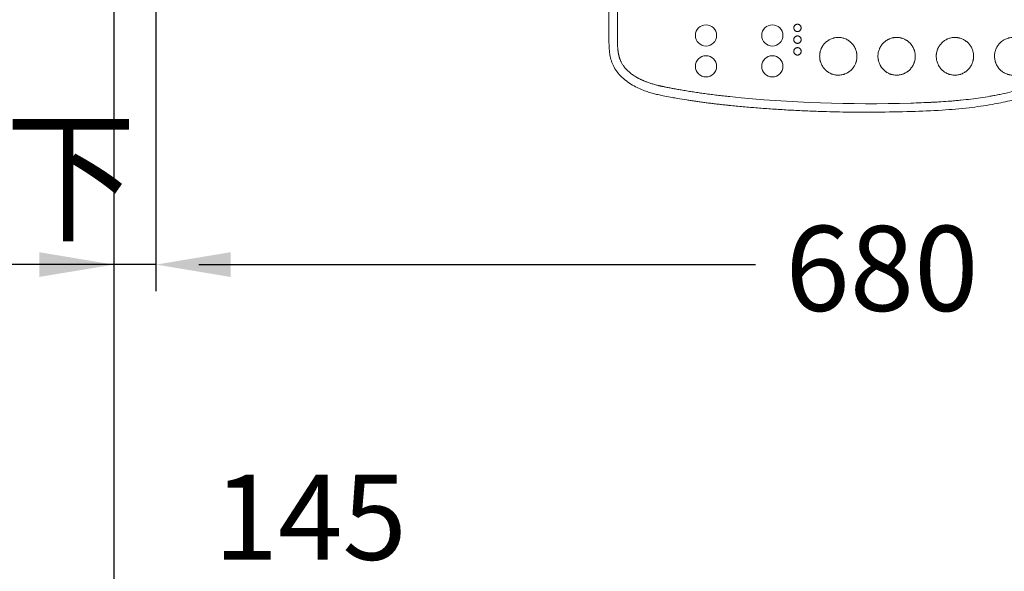
# Model space of a CAD drawing. Extents: x 0 to 250, y 0 to 220.
# Drawn here: x 46 to 92, y 108 to 134 of the extents above; entities that cross this region are included whole.
import ezdxf

# ---------------------------------------------------------------- set-up
doc = ezdxf.new("R2010")
doc.units = 0
doc.header["$LTSCALE"] = 8
doc.header["$MEASUREMENT"] = 0
doc.layers.get('0').update_dxf_attribs({"linetype": 'CONTINUOUS', "true_color": 0x000000})
for name, color, linetype, true_color in [('1', 7, 'CONTINUOUS', 0x000000), ('5', 7, 'CONTINUOUS', 0x000000), ('DIM', 7, 'CONTINUOUS', 0x000000)]:
    doc.layers.add(name, color=color, linetype=linetype, true_color=true_color)
doc.styles.add('LSP', font='SIMPLEX', dxfattribs={"bigfont": 'visiotc.shx'})

# ---------------------------------------------------------------- blocks, each defined once
blk = doc.blocks.new('CW-1011上')
at = {"lineweight": 18}
for centre in [(-42.135, -23.558), (-39.015, -23.558), (-42.135, -25.011), (-39.015, -25.011)]:
    blk.add_circle(centre, 0.5, dxfattribs=at)
at = {"layer": '1', "linetype": 'Continuous', "lineweight": 18}
for p, q in [((-41.058, -26.845), (-41.057, -26.845)), ((-41.047, -26.846), (-41.045, -26.846))]:
    blk.add_line(p, q, dxfattribs=at)
for points, degree, knots in [([(-46.705, -18.488), (-46.705, -19.357), (-46.705, -20.225), (-46.705, -21.655), (-46.705, -22.216), (-46.705, -23.057), (-46.705, -23.337), (-46.705, -23.695), (-46.705, -23.774), (-46.704, -23.854)], 3, [0, 0, 0, 0, 0.485984, 0.485984, 0.799722, 0.799722, 0.956591, 0.956591, 1, 1, 1, 1]), ([(-41.012, -26.435), (-42.187, -26.313), (-43.268, -26.127), (-44.005, -26.001), (-44.385, -25.909), (-45.021, -25.755), (-45.444, -25.499), (-46.019, -25.152), (-46.189, -24.659), (-46.27, -24.426), (-46.292, -24.094), (-46.302, -23.939), (-46.302, -23.516), (-46.302, -23.494), (-46.302, -21.207)], 2, [0, 0, 0, 0.25, 0.25, 0.375, 0.375, 0.5, 0.5, 0.625, 0.625, 0.6875, 0.6875, 0.75, 0.75, 1, 1, 1]), ([(-37.853, -23.376), (-37.847, -23.377), (-37.841, -23.377), (-37.823, -23.377), (-37.812, -23.376), (-37.79, -23.372), (-37.779, -23.368), (-37.758, -23.36), (-37.748, -23.354), (-37.729, -23.341), (-37.721, -23.334), (-37.705, -23.318), (-37.697, -23.309), (-37.685, -23.29), (-37.679, -23.28), (-37.671, -23.259), (-37.667, -23.248), (-37.663, -23.225), (-37.662, -23.214), (-37.662, -23.191), (-37.663, -23.179), (-37.666, -23.163), (-37.668, -23.157), (-37.671, -23.146), (-37.673, -23.141), (-37.679, -23.125), (-37.685, -23.115), (-37.697, -23.096), (-37.704, -23.087), (-37.72, -23.071), (-37.729, -23.063), (-37.743, -23.054), (-37.748, -23.051), (-37.758, -23.045), (-37.763, -23.043), (-37.779, -23.036), (-37.79, -23.033), (-37.812, -23.028), (-37.823, -23.027), (-37.846, -23.027), (-37.857, -23.028), (-37.879, -23.033), (-37.89, -23.036), (-37.911, -23.045), (-37.921, -23.05), (-37.94, -23.063), (-37.949, -23.07), (-37.965, -23.087), (-37.972, -23.095), (-37.985, -23.115), (-37.99, -23.125), (-37.999, -23.146), (-38.002, -23.157), (-38.006, -23.179), (-38.008, -23.191), (-38.008, -23.214), (-38.006, -23.225), (-38.002, -23.248), (-37.999, -23.259), (-37.99, -23.28), (-37.985, -23.29), (-37.972, -23.309), (-37.965, -23.318), (-37.949, -23.334), (-37.94, -23.341), (-37.921, -23.354), (-37.911, -23.36), (-37.89, -23.368), (-37.88, -23.372), (-37.863, -23.375), (-37.858, -23.376), (-37.853, -23.376)], 3, [0, 0, 0, 0, 0.016656, 0.016656, 0.047906, 0.047906, 0.079156, 0.079156, 0.110406, 0.110406, 0.141656, 0.141656, 0.172906, 0.172906, 0.204156, 0.204156, 0.235406, 0.235406, 0.266656, 0.266656, 0.297906, 0.297906, 0.313531, 0.313531, 0.329156, 0.329156, 0.360406, 0.360406, 0.391656, 0.391656, 0.422906, 0.422906, 0.438531, 0.438531, 0.454156, 0.454156, 0.485406, 0.485406, 0.516656, 0.516656, 0.547906, 0.547906, 0.579156, 0.579156, 0.610406, 0.610406, 0.641656, 0.641656, 0.672906, 0.672906, 0.704156, 0.704156, 0.735406, 0.735406, 0.766656, 0.766656, 0.797906, 0.797906, 0.829156, 0.829156, 0.860406, 0.860406, 0.891656, 0.891656, 0.922906, 0.922906, 0.954156, 0.954156, 0.985406, 0.985406, 1, 1, 1, 1]), ([(-37.853, -23.928), (-37.847, -23.928), (-37.841, -23.929), (-37.823, -23.929), (-37.812, -23.928), (-37.79, -23.923), (-37.779, -23.92), (-37.758, -23.911), (-37.748, -23.906), (-37.729, -23.893), (-37.721, -23.886), (-37.705, -23.869), (-37.697, -23.86), (-37.685, -23.841), (-37.679, -23.831), (-37.671, -23.81), (-37.667, -23.799), (-37.663, -23.777), (-37.662, -23.765), (-37.662, -23.742), (-37.663, -23.731), (-37.666, -23.714), (-37.668, -23.709), (-37.671, -23.698), (-37.673, -23.692), (-37.679, -23.676), (-37.685, -23.666), (-37.697, -23.647), (-37.704, -23.638), (-37.72, -23.622), (-37.729, -23.615), (-37.743, -23.605), (-37.748, -23.602), (-37.758, -23.597), (-37.763, -23.594), (-37.779, -23.588), (-37.79, -23.584), (-37.812, -23.58), (-37.823, -23.579), (-37.846, -23.579), (-37.857, -23.58), (-37.879, -23.584), (-37.89, -23.588), (-37.911, -23.596), (-37.921, -23.602), (-37.94, -23.614), (-37.949, -23.622), (-37.965, -23.638), (-37.972, -23.647), (-37.985, -23.666), (-37.99, -23.676), (-37.999, -23.697), (-38.002, -23.708), (-38.006, -23.731), (-38.008, -23.742), (-38.008, -23.765), (-38.006, -23.777), (-38.002, -23.799), (-37.999, -23.81), (-37.99, -23.831), (-37.985, -23.841), (-37.972, -23.86), (-37.965, -23.869), (-37.949, -23.885), (-37.94, -23.893), (-37.921, -23.905), (-37.911, -23.911), (-37.89, -23.92), (-37.88, -23.923), (-37.863, -23.926), (-37.858, -23.927), (-37.853, -23.928)], 3, [0, 0, 0, 0, 0.016656, 0.016656, 0.047906, 0.047906, 0.079156, 0.079156, 0.110406, 0.110406, 0.141656, 0.141656, 0.172906, 0.172906, 0.204156, 0.204156, 0.235406, 0.235406, 0.266656, 0.266656, 0.297906, 0.297906, 0.313531, 0.313531, 0.329156, 0.329156, 0.360406, 0.360406, 0.391656, 0.391656, 0.422906, 0.422906, 0.438531, 0.438531, 0.454156, 0.454156, 0.485406, 0.485406, 0.516656, 0.516656, 0.547906, 0.547906, 0.579156, 0.579156, 0.610406, 0.610406, 0.641656, 0.641656, 0.672906, 0.672906, 0.704156, 0.704156, 0.735406, 0.735406, 0.766656, 0.766656, 0.797906, 0.797906, 0.829156, 0.829156, 0.860406, 0.860406, 0.891656, 0.891656, 0.922906, 0.922906, 0.954156, 0.954156, 0.985406, 0.985406, 1, 1, 1, 1]), ([(-46.704, -23.854), (-46.696, -24.06), (-46.681, -24.461), (-46.515, -25.004), (-46.176, -25.49), (-45.857, -25.715), (-45.666, -25.85)], 3, [0, 0, 0, 0, 0.257024, 0.500887, 0.700744, 1, 1, 1, 1]), ([(-36.527, -23.904), (-36.548, -23.924), (-36.568, -23.946), (-36.604, -23.99), (-36.622, -24.013), (-36.654, -24.061), (-36.669, -24.086), (-36.686, -24.118), (-36.69, -24.124), (-36.695, -24.134), (-36.696, -24.137), (-36.7, -24.144), (-36.701, -24.147), (-36.709, -24.164), (-36.715, -24.177), (-36.732, -24.217), (-36.752, -24.272), (-36.766, -24.328), (-36.775, -24.37), (-36.778, -24.385), (-36.781, -24.406), (-36.782, -24.414), (-36.784, -24.428), (-36.785, -24.435), (-36.789, -24.472), (-36.79, -24.501), (-36.79, -24.559), (-36.788, -24.617), (-36.78, -24.674), (-36.773, -24.71), (-36.771, -24.717), (-36.769, -24.728), (-36.768, -24.732), (-36.767, -24.739), (-36.762, -24.756), (-36.758, -24.774), (-36.745, -24.816), (-36.736, -24.843), (-36.715, -24.897), (-36.703, -24.923), (-36.683, -24.962), (-36.676, -24.975), (-36.667, -24.991), (-36.665, -24.994), (-36.661, -25), (-36.659, -25.003), (-36.654, -25.013), (-36.65, -25.019), (-36.63, -25.049), (-36.613, -25.073), (-36.577, -25.118), (-36.558, -25.139), (-36.518, -25.18), (-36.497, -25.2), (-36.472, -25.221), (-36.469, -25.224), (-36.464, -25.228), (-36.461, -25.23), (-36.452, -25.237), (-36.435, -25.251), (-36.418, -25.263), (-36.382, -25.288), (-36.358, -25.303), (-36.307, -25.331), (-36.282, -25.343), (-36.242, -25.36), (-36.228, -25.366), (-36.208, -25.373), (-36.201, -25.376), (-36.188, -25.38), (-36.181, -25.382), (-36.146, -25.393), (-36.119, -25.401), (-36.063, -25.412), (-36.034, -25.417), (-35.977, -25.423), (-35.949, -25.425), (-35.913, -25.425), (-35.905, -25.425), (-35.891, -25.425), (-35.869, -25.424), (-35.848, -25.423), (-35.805, -25.419), (-35.748, -25.411), (-35.693, -25.397), (-35.658, -25.387), (-35.651, -25.385), (-35.638, -25.38), (-35.631, -25.378), (-35.61, -25.371), (-35.597, -25.366), (-35.557, -25.349), (-35.505, -25.325), (-35.455, -25.296), (-35.419, -25.272), (-35.407, -25.264), (-35.39, -25.251), (-35.381, -25.244), (-35.373, -25.238), (-35.367, -25.233), (-35.364, -25.231), (-35.339, -25.21), (-35.317, -25.191), (-35.277, -25.15), (-35.238, -25.108), (-35.203, -25.061), (-35.183, -25.031), (-35.179, -25.025), (-35.171, -25.013), (-35.168, -25.007), (-35.156, -24.988), (-35.149, -24.975), (-35.128, -24.937), (-35.103, -24.885), (-35.083, -24.831), (-35.07, -24.789), (-35.066, -24.775), (-35.061, -24.754), (-35.059, -24.747), (-35.056, -24.736), (-35.056, -24.733), (-35.054, -24.726), (-35.047, -24.693), (-35.042, -24.661), (-35.036, -24.604), (-35.034, -24.575), (-35.034, -24.517), (-35.035, -24.488), (-35.038, -24.452), (-35.039, -24.444), (-35.04, -24.43), (-35.041, -24.422), (-35.044, -24.401), (-35.047, -24.386), (-35.055, -24.344), (-35.061, -24.315), (-35.077, -24.26), (-35.087, -24.233), (-35.103, -24.192), (-35.109, -24.179), (-35.116, -24.162), (-35.118, -24.159), (-35.121, -24.152), (-35.122, -24.149), (-35.127, -24.139), (-35.131, -24.133), (-35.147, -24.1), (-35.176, -24.05), (-35.21, -24.004), (-35.246, -23.959), (-35.265, -23.937), (-35.29, -23.911), (-35.295, -23.906), (-35.306, -23.896), (-35.322, -23.881), (-35.338, -23.866), (-35.371, -23.839), (-35.417, -23.804), (-35.466, -23.774), (-35.504, -23.753), (-35.517, -23.746), (-35.543, -23.733), (-35.556, -23.727), (-35.595, -23.71), (-35.622, -23.7), (-35.677, -23.682), (-35.704, -23.675), (-35.746, -23.666), (-35.76, -23.663), (-35.789, -23.659), (-35.803, -23.657), (-35.846, -23.652), (-35.875, -23.65), (-35.932, -23.65), (-35.961, -23.651), (-36.018, -23.656), (-36.046, -23.66), (-36.082, -23.666), (-36.092, -23.669), (-36.103, -23.671), (-36.11, -23.673), (-36.113, -23.673), (-36.131, -23.678), (-36.145, -23.681), (-36.186, -23.694), (-36.213, -23.703), (-36.266, -23.725), (-36.292, -23.737), (-36.331, -23.757), (-36.343, -23.764), (-36.362, -23.775), (-36.368, -23.779), (-36.38, -23.786), (-36.386, -23.79), (-36.417, -23.81), (-36.44, -23.827), (-36.474, -23.855), (-36.49, -23.869), (-36.506, -23.884), (-36.517, -23.894), (-36.522, -23.899), (-36.527, -23.904)], 3, [0, 0, 0, 0, 0.015625, 0.015625, 0.03125, 0.03125, 0.046875, 0.046875, 0.050781, 0.050781, 0.052734, 0.052734, 0.054688, 0.054688, 0.0625, 0.0625, 0.078125, 0.09375, 0.09375, 0.101563, 0.101563, 0.105469, 0.105469, 0.109375, 0.109375, 0.125, 0.125, 0.140625, 0.15625, 0.15625, 0.160156, 0.160156, 0.162109, 0.162109, 0.164063, 0.171875, 0.171875, 0.1875, 0.1875, 0.203125, 0.203125, 0.210938, 0.210938, 0.212891, 0.212891, 0.214844, 0.214844, 0.21875, 0.21875, 0.234375, 0.234375, 0.25, 0.25, 0.265625, 0.265625, 0.267578, 0.267578, 0.269531, 0.269531, 0.273438, 0.28125, 0.28125, 0.296875, 0.296875, 0.3125, 0.3125, 0.320313, 0.320313, 0.324219, 0.324219, 0.328125, 0.328125, 0.34375, 0.34375, 0.359375, 0.359375, 0.375, 0.375, 0.378906, 0.378906, 0.382813, 0.390625, 0.390625, 0.40625, 0.421875, 0.421875, 0.425781, 0.425781, 0.429688, 0.429688, 0.4375, 0.4375, 0.453125, 0.46875, 0.46875, 0.476563, 0.476563, 0.480469, 0.482422, 0.482422, 0.484375, 0.484375, 0.5, 0.5, 0.515625, 0.53125, 0.53125, 0.535156, 0.535156, 0.539063, 0.539063, 0.546875, 0.546875, 0.5625, 0.578125, 0.578125, 0.585938, 0.585938, 0.589844, 0.589844, 0.591797, 0.591797, 0.59375, 0.609375, 0.609375, 0.625, 0.625, 0.640625, 0.640625, 0.644531, 0.644531, 0.648437, 0.648437, 0.65625, 0.65625, 0.671875, 0.671875, 0.6875, 0.6875, 0.695312, 0.695312, 0.697266, 0.697266, 0.699219, 0.699219, 0.703125, 0.703125, 0.71875, 0.734375, 0.734375, 0.75, 0.75, 0.753906, 0.753906, 0.757812, 0.765625, 0.765625, 0.78125, 0.796875, 0.796875, 0.804687, 0.804687, 0.8125, 0.8125, 0.828125, 0.828125, 0.84375, 0.84375, 0.851562, 0.851562, 0.859375, 0.859375, 0.875, 0.875, 0.890625, 0.890625, 0.90625, 0.90625, 0.910156, 0.912109, 0.912109, 0.914062, 0.914062, 0.921875, 0.921875, 0.9375, 0.9375, 0.953125, 0.953125, 0.960937, 0.960937, 0.964844, 0.964844, 0.96875, 0.96875, 0.984375, 0.984375, 0.992187, 0.996094, 0.996094, 1, 1, 1, 1]), ([(-32.494, -25.103), (-32.475, -25.08), (-32.458, -25.057), (-32.426, -25.009), (-32.411, -24.984), (-32.384, -24.933), (-32.372, -24.907), (-32.355, -24.867), (-32.35, -24.853), (-32.34, -24.826), (-32.335, -24.812), (-32.322, -24.77), (-32.315, -24.742), (-32.304, -24.685), (-32.299, -24.657), (-32.295, -24.613), (-32.294, -24.599), (-32.292, -24.57), (-32.292, -24.555), (-32.292, -24.511), (-32.293, -24.482), (-32.298, -24.424), (-32.302, -24.396), (-32.313, -24.339), (-32.32, -24.31), (-32.331, -24.276), (-32.333, -24.269), (-32.337, -24.255), (-32.34, -24.248), (-32.347, -24.227), (-32.352, -24.213), (-32.369, -24.173), (-32.393, -24.12), (-32.422, -24.071), (-32.446, -24.034), (-32.454, -24.022), (-32.467, -24.005), (-32.472, -23.999), (-32.478, -23.99), (-32.481, -23.987), (-32.485, -23.982), (-32.487, -23.979), (-32.508, -23.953), (-32.527, -23.932), (-32.568, -23.891), (-32.61, -23.852), (-32.657, -23.818), (-32.687, -23.797), (-32.693, -23.793), (-32.705, -23.786), (-32.723, -23.774), (-32.742, -23.763), (-32.78, -23.743), (-32.806, -23.73), (-32.859, -23.708), (-32.886, -23.698), (-32.927, -23.685), (-32.941, -23.681), (-32.962, -23.675), (-32.969, -23.674), (-32.983, -23.67), (-32.99, -23.669), (-33.025, -23.662), (-33.054, -23.657), (-33.11, -23.651), (-33.139, -23.65), (-33.196, -23.65), (-33.225, -23.651), (-33.257, -23.654), (-33.261, -23.655), (-33.268, -23.655), (-33.272, -23.656), (-33.282, -23.657), (-33.304, -23.66), (-33.325, -23.664), (-33.367, -23.672), (-33.395, -23.679), (-33.45, -23.696), (-33.477, -23.705), (-33.517, -23.722), (-33.53, -23.728), (-33.546, -23.735), (-33.55, -23.737), (-33.556, -23.74), (-33.566, -23.745), (-33.575, -23.75), (-33.607, -23.767), (-33.632, -23.782), (-33.68, -23.814), (-33.703, -23.831), (-33.747, -23.868), (-33.768, -23.887), (-33.794, -23.913), (-33.799, -23.918), (-33.809, -23.929), (-33.824, -23.945), (-33.838, -23.961), (-33.865, -23.995), (-33.883, -24.018), (-33.915, -24.066), (-33.929, -24.09), (-33.946, -24.123), (-33.952, -24.132), (-33.956, -24.142), (-33.96, -24.149), (-33.961, -24.152), (-33.969, -24.168), (-33.975, -24.182), (-33.991, -24.222), (-34.011, -24.277), (-34.025, -24.333), (-34.034, -24.375), (-34.036, -24.39), (-34.039, -24.411), (-34.04, -24.419), (-34.042, -24.433), (-34.043, -24.44), (-34.047, -24.477), (-34.048, -24.506), (-34.048, -24.564), (-34.045, -24.622), (-34.037, -24.679), (-34.03, -24.715), (-34.028, -24.722), (-34.026, -24.733), (-34.025, -24.736), (-34.023, -24.743), (-34.019, -24.761), (-34.014, -24.779), (-34.002, -24.82), (-33.992, -24.848), (-33.971, -24.901), (-33.959, -24.928), (-33.939, -24.966), (-33.932, -24.979), (-33.921, -24.998), (-33.917, -25.004), (-33.909, -25.016), (-33.897, -25.035), (-33.885, -25.053), (-33.868, -25.076), (-33.859, -25.088), (-33.832, -25.121), (-33.794, -25.164), (-33.751, -25.203), (-33.724, -25.226), (-33.718, -25.231), (-33.707, -25.24), (-33.689, -25.253), (-33.648, -25.283), (-33.612, -25.305), (-33.561, -25.332), (-33.536, -25.345), (-33.496, -25.362), (-33.482, -25.367), (-33.462, -25.374), (-33.455, -25.377), (-33.441, -25.381), (-33.435, -25.384), (-33.4, -25.394), (-33.372, -25.401), (-33.316, -25.413), (-33.288, -25.417), (-33.231, -25.423), (-33.203, -25.425), (-33.17, -25.425), (-33.166, -25.425), (-33.159, -25.425), (-33.148, -25.425), (-33.123, -25.424), (-33.102, -25.422), (-33.059, -25.418), (-33.031, -25.414), (-32.975, -25.403), (-32.947, -25.396), (-32.906, -25.384), (-32.892, -25.379), (-32.871, -25.372), (-32.865, -25.369), (-32.851, -25.364), (-32.844, -25.362), (-32.811, -25.348), (-32.759, -25.323), (-32.71, -25.294), (-32.674, -25.27), (-32.662, -25.262), (-32.645, -25.249), (-32.639, -25.245), (-32.628, -25.236), (-32.622, -25.231), (-32.594, -25.208), (-32.573, -25.188), (-32.542, -25.158), (-32.532, -25.147), (-32.517, -25.131), (-32.51, -25.123), (-32.502, -25.113), (-32.498, -25.109), (-32.496, -25.106), (-32.495, -25.105), (-32.494, -25.103)], 3, [0, 0, 0, 0, 0.015625, 0.015625, 0.03125, 0.03125, 0.046875, 0.046875, 0.054687, 0.054687, 0.0625, 0.0625, 0.078125, 0.078125, 0.09375, 0.09375, 0.101562, 0.101562, 0.109375, 0.109375, 0.125, 0.125, 0.140625, 0.140625, 0.15625, 0.15625, 0.160156, 0.160156, 0.164062, 0.164062, 0.171875, 0.171875, 0.1875, 0.203125, 0.203125, 0.210938, 0.210938, 0.214844, 0.214844, 0.216797, 0.216797, 0.21875, 0.21875, 0.234375, 0.234375, 0.25, 0.265625, 0.265625, 0.269531, 0.269531, 0.273438, 0.28125, 0.28125, 0.296875, 0.296875, 0.3125, 0.3125, 0.320313, 0.320313, 0.324219, 0.324219, 0.328125, 0.328125, 0.34375, 0.34375, 0.359375, 0.359375, 0.375, 0.375, 0.376953, 0.376953, 0.378906, 0.378906, 0.382813, 0.390625, 0.390625, 0.40625, 0.40625, 0.421875, 0.421875, 0.429688, 0.429688, 0.431641, 0.431641, 0.433594, 0.4375, 0.4375, 0.453125, 0.453125, 0.46875, 0.46875, 0.484375, 0.484375, 0.488281, 0.488281, 0.492188, 0.5, 0.5, 0.515625, 0.515625, 0.53125, 0.53125, 0.535156, 0.537109, 0.537109, 0.539063, 0.539063, 0.546875, 0.546875, 0.5625, 0.578125, 0.578125, 0.585937, 0.585937, 0.589844, 0.589844, 0.59375, 0.59375, 0.609375, 0.609375, 0.625, 0.640625, 0.640625, 0.644531, 0.644531, 0.646484, 0.646484, 0.648437, 0.65625, 0.65625, 0.671875, 0.671875, 0.6875, 0.6875, 0.695312, 0.695312, 0.699219, 0.699219, 0.703125, 0.710937, 0.710937, 0.71875, 0.71875, 0.734375, 0.75, 0.75, 0.753906, 0.753906, 0.757812, 0.765625, 0.78125, 0.78125, 0.796875, 0.796875, 0.804687, 0.804687, 0.808594, 0.808594, 0.8125, 0.8125, 0.828125, 0.828125, 0.84375, 0.84375, 0.859375, 0.859375, 0.861328, 0.861328, 0.863281, 0.867187, 0.875, 0.875, 0.890625, 0.890625, 0.90625, 0.90625, 0.914062, 0.914062, 0.917969, 0.917969, 0.921875, 0.921875, 0.9375, 0.953125, 0.953125, 0.960937, 0.960937, 0.964844, 0.964844, 0.96875, 0.96875, 0.984375, 0.984375, 0.992187, 0.992187, 0.996094, 0.998047, 0.999023, 0.999023, 1, 1, 1, 1]), ([(-29.588, -24.277), (-29.597, -24.249), (-29.607, -24.221), (-29.629, -24.168), (-29.641, -24.141), (-29.668, -24.09), (-29.683, -24.066), (-29.703, -24.035), (-29.71, -24.026), (-29.716, -24.017), (-29.72, -24.012), (-29.722, -24.009), (-29.733, -23.994), (-29.742, -23.982), (-29.77, -23.949), (-29.789, -23.927), (-29.83, -23.887), (-29.851, -23.868), (-29.885, -23.84), (-29.896, -23.832), (-29.914, -23.819), (-29.92, -23.814), (-29.932, -23.806), (-29.938, -23.802), (-29.968, -23.782), (-29.993, -23.767), (-30.043, -23.74), (-30.069, -23.728), (-30.122, -23.706), (-30.149, -23.696), (-30.184, -23.685), (-30.191, -23.683), (-30.205, -23.679), (-30.212, -23.677), (-30.233, -23.672), (-30.261, -23.666), (-30.289, -23.661), (-30.317, -23.657), (-30.332, -23.655), (-30.374, -23.651), (-30.403, -23.65), (-30.446, -23.65), (-30.46, -23.65), (-30.482, -23.652), (-30.489, -23.652), (-30.5, -23.653), (-30.503, -23.653), (-30.511, -23.654), (-30.543, -23.657), (-30.575, -23.662), (-30.631, -23.673), (-30.659, -23.681), (-30.713, -23.698), (-30.74, -23.707), (-30.771, -23.72), (-30.774, -23.722), (-30.78, -23.724), (-30.784, -23.726), (-30.794, -23.73), (-30.813, -23.74), (-30.833, -23.75), (-30.87, -23.77), (-30.895, -23.785), (-30.942, -23.818), (-30.965, -23.835), (-30.999, -23.863), (-31.009, -23.872), (-31.026, -23.887), (-31.031, -23.892), (-31.041, -23.902), (-31.046, -23.907), (-31.072, -23.933), (-31.11, -23.976), (-31.144, -24.023), (-31.176, -24.071), (-31.19, -24.096), (-31.206, -24.125), (-31.207, -24.129), (-31.211, -24.135), (-31.216, -24.145), (-31.227, -24.168), (-31.235, -24.188), (-31.252, -24.228), (-31.261, -24.256), (-31.277, -24.311), (-31.284, -24.339), (-31.293, -24.382), (-31.295, -24.396), (-31.299, -24.426), (-31.301, -24.44), (-31.305, -24.484), (-31.306, -24.513), (-31.306, -24.57), (-31.304, -24.599), (-31.299, -24.642), (-31.297, -24.657), (-31.294, -24.678), (-31.292, -24.689), (-31.29, -24.7), (-31.289, -24.707), (-31.288, -24.711), (-31.282, -24.743), (-31.274, -24.771), (-31.257, -24.827), (-31.248, -24.854), (-31.226, -24.907), (-31.213, -24.934), (-31.196, -24.966), (-31.193, -24.972), (-31.188, -24.982), (-31.186, -24.985), (-31.182, -24.991), (-31.173, -25.007), (-31.155, -25.035), (-31.139, -25.058), (-31.122, -25.082), (-31.113, -25.093), (-31.086, -25.126), (-31.066, -25.147), (-31.036, -25.178), (-31.025, -25.188), (-31.009, -25.203), (-31.004, -25.207), (-30.993, -25.217), (-30.987, -25.222), (-30.959, -25.245), (-30.936, -25.262), (-30.888, -25.294), (-30.864, -25.308), (-30.813, -25.335), (-30.787, -25.348), (-30.754, -25.362), (-30.747, -25.364), (-30.733, -25.369), (-30.713, -25.377), (-30.692, -25.384), (-30.651, -25.396), (-30.623, -25.403), (-30.567, -25.414), (-30.539, -25.418), (-30.496, -25.422), (-30.482, -25.423), (-30.464, -25.424), (-30.46, -25.424), (-30.453, -25.425), (-30.449, -25.425), (-30.439, -25.425), (-30.431, -25.425), (-30.395, -25.425), (-30.367, -25.423), (-30.31, -25.417), (-30.282, -25.413), (-30.225, -25.402), (-30.198, -25.394), (-30.163, -25.384), (-30.156, -25.381), (-30.142, -25.377), (-30.122, -25.37), (-30.102, -25.362), (-30.062, -25.345), (-30.037, -25.332), (-29.986, -25.305), (-29.962, -25.29), (-29.926, -25.266), (-29.914, -25.257), (-29.9, -25.246), (-29.897, -25.244), (-29.891, -25.24), (-29.888, -25.238), (-29.88, -25.231), (-29.874, -25.226), (-29.846, -25.203), (-29.825, -25.184), (-29.785, -25.142), (-29.766, -25.121), (-29.73, -25.076), (-29.713, -25.053), (-29.693, -25.022), (-29.689, -25.016), (-29.681, -25.003), (-29.67, -24.985), (-29.659, -24.966), (-29.639, -24.927), (-29.627, -24.901), (-29.605, -24.848), (-29.595, -24.821), (-29.585, -24.786), (-29.582, -24.775), (-29.579, -24.765), (-29.577, -24.758), (-29.576, -24.754), (-29.572, -24.736), (-29.566, -24.708), (-29.561, -24.679), (-29.557, -24.651), (-29.555, -24.636), (-29.551, -24.593), (-29.549, -24.564), (-29.549, -24.521), (-29.55, -24.506), (-29.551, -24.484), (-29.551, -24.477), (-29.553, -24.463), (-29.553, -24.455), (-29.557, -24.419), (-29.561, -24.39), (-29.57, -24.347), (-29.573, -24.333), (-29.578, -24.312), (-29.581, -24.301), (-29.584, -24.291), (-29.586, -24.285), (-29.586, -24.284), (-29.587, -24.28), (-29.588, -24.278), (-29.588, -24.277)], 3, [0, 0, 0, 0, 0.015625, 0.015625, 0.03125, 0.03125, 0.046875, 0.046875, 0.050781, 0.052734, 0.052734, 0.054687, 0.054687, 0.0625, 0.0625, 0.078125, 0.078125, 0.09375, 0.09375, 0.101562, 0.101562, 0.105469, 0.105469, 0.109375, 0.109375, 0.125, 0.125, 0.140625, 0.140625, 0.15625, 0.15625, 0.160156, 0.160156, 0.164062, 0.164062, 0.171875, 0.179687, 0.179687, 0.1875, 0.1875, 0.203125, 0.203125, 0.210937, 0.210937, 0.214844, 0.214844, 0.216797, 0.216797, 0.21875, 0.234375, 0.234375, 0.25, 0.25, 0.265625, 0.265625, 0.267578, 0.267578, 0.269531, 0.269531, 0.273437, 0.28125, 0.28125, 0.296875, 0.296875, 0.3125, 0.3125, 0.320312, 0.320312, 0.324219, 0.324219, 0.328125, 0.328125, 0.34375, 0.359375, 0.359375, 0.375, 0.375, 0.376953, 0.376953, 0.378906, 0.382812, 0.390625, 0.390625, 0.40625, 0.40625, 0.421875, 0.421875, 0.429687, 0.429687, 0.4375, 0.4375, 0.453125, 0.453125, 0.46875, 0.46875, 0.476562, 0.476562, 0.480469, 0.482422, 0.482422, 0.484375, 0.484375, 0.5, 0.5, 0.515625, 0.515625, 0.53125, 0.53125, 0.535156, 0.535156, 0.537109, 0.537109, 0.539062, 0.546875, 0.554687, 0.554687, 0.5625, 0.5625, 0.578125, 0.578125, 0.585937, 0.585937, 0.589844, 0.589844, 0.59375, 0.59375, 0.609375, 0.609375, 0.625, 0.625, 0.640625, 0.640625, 0.644531, 0.644531, 0.648437, 0.65625, 0.65625, 0.671875, 0.671875, 0.6875, 0.6875, 0.695312, 0.695312, 0.697266, 0.697266, 0.699219, 0.699219, 0.703125, 0.703125, 0.71875, 0.71875, 0.734375, 0.734375, 0.75, 0.75, 0.753906, 0.753906, 0.757812, 0.765625, 0.765625, 0.78125, 0.78125, 0.796875, 0.796875, 0.804687, 0.804687, 0.806641, 0.806641, 0.808594, 0.808594, 0.8125, 0.8125, 0.828125, 0.828125, 0.84375, 0.84375, 0.859375, 0.859375, 0.863281, 0.863281, 0.867187, 0.875, 0.875, 0.890625, 0.890625, 0.90625, 0.90625, 0.910156, 0.912109, 0.912109, 0.914062, 0.914062, 0.921875, 0.929687, 0.929687, 0.9375, 0.9375, 0.953125, 0.953125, 0.960937, 0.960937, 0.964844, 0.964844, 0.96875, 0.96875, 0.984375, 0.984375, 0.992187, 0.992187, 0.996094, 0.998047, 0.998047, 0.999023, 0.999023, 1, 1, 1, 1]), ([(-26.964, -25.042), (-26.947, -25.018), (-26.932, -24.993), (-26.904, -24.943), (-26.892, -24.917), (-26.869, -24.864), (-26.859, -24.837), (-26.845, -24.795), (-26.841, -24.781), (-26.834, -24.753), (-26.83, -24.739), (-26.821, -24.696), (-26.816, -24.667), (-26.811, -24.624), (-26.81, -24.61), (-26.808, -24.581), (-26.808, -24.567), (-26.807, -24.523), (-26.808, -24.494), (-26.813, -24.436), (-26.816, -24.407), (-26.827, -24.35), (-26.833, -24.322), (-26.849, -24.266), (-26.858, -24.238), (-26.871, -24.205), (-26.874, -24.198), (-26.88, -24.184), (-26.883, -24.178), (-26.892, -24.158), (-26.898, -24.145), (-26.918, -24.106), (-26.932, -24.081), (-26.963, -24.032), (-26.98, -24.009), (-27.006, -23.974), (-27.016, -23.963), (-27.03, -23.947), (-27.035, -23.941), (-27.042, -23.933), (-27.045, -23.931), (-27.05, -23.925), (-27.072, -23.902), (-27.096, -23.88), (-27.14, -23.842), (-27.185, -23.807), (-27.234, -23.777), (-27.266, -23.759), (-27.272, -23.756), (-27.285, -23.749), (-27.304, -23.739), (-27.324, -23.73), (-27.363, -23.712), (-27.39, -23.702), (-27.444, -23.684), (-27.472, -23.676), (-27.514, -23.667), (-27.528, -23.664), (-27.546, -23.661), (-27.549, -23.661), (-27.556, -23.659), (-27.56, -23.659), (-27.571, -23.657), (-27.578, -23.656), (-27.599, -23.654), (-27.614, -23.653), (-27.642, -23.651), (-27.657, -23.65), (-27.7, -23.649), (-27.728, -23.65), (-27.785, -23.655), (-27.814, -23.659), (-27.846, -23.665), (-27.853, -23.666), (-27.86, -23.667), (-27.87, -23.67), (-27.892, -23.674), (-27.912, -23.68), (-27.954, -23.692), (-27.981, -23.701), (-28.034, -23.722), (-28.06, -23.734), (-28.099, -23.754), (-28.111, -23.761), (-28.13, -23.772), (-28.136, -23.776), (-28.149, -23.783), (-28.155, -23.787), (-28.185, -23.807), (-28.208, -23.824), (-28.253, -23.859), (-28.275, -23.878), (-28.316, -23.919), (-28.336, -23.94), (-28.357, -23.965), (-28.359, -23.968), (-28.364, -23.973), (-28.371, -23.982), (-28.386, -24.002), (-28.399, -24.019), (-28.424, -24.055), (-28.439, -24.08), (-28.467, -24.13), (-28.479, -24.156), (-28.494, -24.19), (-28.496, -24.196), (-28.502, -24.21), (-28.504, -24.217), (-28.512, -24.237), (-28.517, -24.251), (-28.53, -24.293), (-28.538, -24.321), (-28.55, -24.377), (-28.555, -24.406), (-28.56, -24.449), (-28.561, -24.463), (-28.562, -24.485), (-28.563, -24.492), (-28.563, -24.507), (-28.563, -24.514), (-28.564, -24.551), (-28.563, -24.58), (-28.558, -24.638), (-28.55, -24.695), (-28.537, -24.752), (-28.527, -24.787), (-28.525, -24.794), (-28.522, -24.804), (-28.521, -24.808), (-28.519, -24.815), (-28.513, -24.832), (-28.507, -24.849), (-28.491, -24.89), (-28.479, -24.916), (-28.454, -24.968), (-28.439, -24.993), (-28.416, -25.03), (-28.408, -25.042), (-28.396, -25.06), (-28.391, -25.066), (-28.383, -25.077), (-28.378, -25.083), (-28.365, -25.1), (-28.355, -25.112), (-28.336, -25.133), (-28.327, -25.144), (-28.297, -25.175), (-28.276, -25.195), (-28.232, -25.232), (-28.21, -25.25), (-28.183, -25.269), (-28.18, -25.271), (-28.174, -25.275), (-28.171, -25.277), (-28.162, -25.283), (-28.143, -25.295), (-28.125, -25.306), (-28.087, -25.327), (-28.062, -25.34), (-28.009, -25.363), (-27.982, -25.373), (-27.941, -25.387), (-27.927, -25.391), (-27.907, -25.396), (-27.9, -25.398), (-27.885, -25.402), (-27.878, -25.403), (-27.843, -25.411), (-27.815, -25.416), (-27.758, -25.422), (-27.73, -25.424), (-27.672, -25.425), (-27.644, -25.424), (-27.611, -25.422), (-27.607, -25.421), (-27.6, -25.421), (-27.589, -25.42), (-27.564, -25.417), (-27.543, -25.413), (-27.501, -25.406), (-27.473, -25.399), (-27.418, -25.383), (-27.391, -25.374), (-27.351, -25.358), (-27.337, -25.352), (-27.318, -25.343), (-27.311, -25.34), (-27.298, -25.334), (-27.292, -25.331), (-27.26, -25.314), (-27.21, -25.285), (-27.163, -25.251), (-27.13, -25.225), (-27.118, -25.215), (-27.102, -25.201), (-27.097, -25.196), (-27.086, -25.186), (-27.081, -25.181), (-27.055, -25.155), (-27.035, -25.134), (-27.007, -25.101), (-26.998, -25.089), (-26.985, -25.072), (-26.979, -25.063), (-26.972, -25.054), (-26.968, -25.048), (-26.966, -25.045), (-26.964, -25.042)], 3, [0, 0, 0, 0, 0.015625, 0.015625, 0.03125, 0.03125, 0.046875, 0.046875, 0.054687, 0.054687, 0.0625, 0.0625, 0.078125, 0.078125, 0.085937, 0.085937, 0.09375, 0.09375, 0.109375, 0.109375, 0.125, 0.125, 0.140625, 0.140625, 0.15625, 0.15625, 0.160156, 0.160156, 0.164062, 0.164062, 0.171875, 0.171875, 0.1875, 0.1875, 0.203125, 0.203125, 0.210937, 0.210937, 0.214844, 0.214844, 0.216797, 0.216797, 0.21875, 0.234375, 0.234375, 0.25, 0.265625, 0.265625, 0.269531, 0.269531, 0.273437, 0.28125, 0.28125, 0.296875, 0.296875, 0.3125, 0.3125, 0.320312, 0.320312, 0.322266, 0.322266, 0.324219, 0.324219, 0.328125, 0.328125, 0.335937, 0.335937, 0.34375, 0.34375, 0.359375, 0.359375, 0.375, 0.375, 0.376953, 0.378906, 0.378906, 0.382812, 0.390625, 0.390625, 0.40625, 0.40625, 0.421875, 0.421875, 0.429687, 0.429687, 0.433594, 0.433594, 0.4375, 0.4375, 0.453125, 0.453125, 0.46875, 0.46875, 0.484375, 0.484375, 0.486328, 0.486328, 0.488281, 0.492187, 0.5, 0.5, 0.515625, 0.515625, 0.53125, 0.53125, 0.535156, 0.535156, 0.539063, 0.539063, 0.546875, 0.546875, 0.5625, 0.5625, 0.578125, 0.578125, 0.585938, 0.585938, 0.589844, 0.589844, 0.59375, 0.59375, 0.609375, 0.609375, 0.625, 0.640625, 0.640625, 0.644531, 0.644531, 0.646484, 0.646484, 0.648438, 0.65625, 0.65625, 0.671875, 0.671875, 0.6875, 0.6875, 0.695313, 0.695313, 0.699219, 0.699219, 0.703125, 0.703125, 0.710938, 0.710938, 0.71875, 0.71875, 0.734375, 0.734375, 0.75, 0.75, 0.751953, 0.751953, 0.753906, 0.753906, 0.757813, 0.765625, 0.765625, 0.78125, 0.78125, 0.796875, 0.796875, 0.804688, 0.804688, 0.808594, 0.808594, 0.8125, 0.8125, 0.828125, 0.828125, 0.84375, 0.84375, 0.859375, 0.859375, 0.861328, 0.861328, 0.863281, 0.867188, 0.875, 0.875, 0.890625, 0.890625, 0.90625, 0.90625, 0.914063, 0.914063, 0.917969, 0.917969, 0.921875, 0.921875, 0.9375, 0.953125, 0.953125, 0.960938, 0.960938, 0.964844, 0.964844, 0.96875, 0.96875, 0.984375, 0.984375, 0.992188, 0.992188, 0.996094, 0.998047, 0.998047, 1, 1, 1, 1]), ([(-37.853, -24.479), (-37.847, -24.48), (-37.841, -24.48), (-37.823, -24.48), (-37.812, -24.479), (-37.79, -24.474), (-37.779, -24.471), (-37.758, -24.462), (-37.748, -24.457), (-37.729, -24.444), (-37.721, -24.437), (-37.705, -24.421), (-37.697, -24.412), (-37.685, -24.393), (-37.679, -24.383), (-37.671, -24.362), (-37.667, -24.35), (-37.663, -24.328), (-37.662, -24.317), (-37.662, -24.294), (-37.663, -24.282), (-37.666, -24.265), (-37.668, -24.26), (-37.671, -24.249), (-37.673, -24.243), (-37.679, -24.228), (-37.685, -24.217), (-37.697, -24.198), (-37.704, -24.189), (-37.72, -24.173), (-37.729, -24.166), (-37.743, -24.156), (-37.748, -24.153), (-37.758, -24.148), (-37.763, -24.146), (-37.779, -24.139), (-37.79, -24.136), (-37.812, -24.131), (-37.823, -24.13), (-37.846, -24.13), (-37.857, -24.131), (-37.879, -24.136), (-37.89, -24.139), (-37.911, -24.148), (-37.921, -24.153), (-37.94, -24.166), (-37.949, -24.173), (-37.965, -24.189), (-37.972, -24.198), (-37.985, -24.217), (-37.99, -24.227), (-37.999, -24.249), (-38.002, -24.26), (-38.006, -24.282), (-38.008, -24.293), (-38.008, -24.316), (-38.006, -24.328), (-38.002, -24.35), (-37.999, -24.361), (-37.99, -24.382), (-37.985, -24.393), (-37.972, -24.412), (-37.965, -24.421), (-37.949, -24.437), (-37.94, -24.444), (-37.921, -24.457), (-37.911, -24.462), (-37.89, -24.471), (-37.88, -24.474), (-37.863, -24.478), (-37.858, -24.478), (-37.853, -24.479)], 3, [0, 0, 0, 0, 0.016656, 0.016656, 0.047906, 0.047906, 0.079156, 0.079156, 0.110406, 0.110406, 0.141656, 0.141656, 0.172906, 0.172906, 0.204156, 0.204156, 0.235406, 0.235406, 0.266656, 0.266656, 0.297906, 0.297906, 0.313531, 0.313531, 0.329156, 0.329156, 0.360406, 0.360406, 0.391656, 0.391656, 0.422906, 0.422906, 0.438531, 0.438531, 0.454156, 0.454156, 0.485406, 0.485406, 0.516656, 0.516656, 0.547906, 0.547906, 0.579156, 0.579156, 0.610406, 0.610406, 0.641656, 0.641656, 0.672906, 0.672906, 0.704156, 0.704156, 0.735406, 0.735406, 0.766656, 0.766656, 0.797906, 0.797906, 0.829156, 0.829156, 0.860406, 0.860406, 0.891656, 0.891656, 0.922906, 0.922906, 0.954156, 0.954156, 0.985406, 0.985406, 1, 1, 1, 1]), ([(-25.275, -25.237), (-25.35, -25.28), (-25.458, -25.341), (-25.558, -25.394), (-25.623, -25.429), (-25.651, -25.443), (-25.753, -25.494), (-25.822, -25.528), (-25.962, -25.594), (-26.038, -25.628), (-26.243, -25.717), (-26.455, -25.802), (-26.712, -25.895), (-26.825, -25.933), (-26.9, -25.959), (-26.942, -25.972), (-27.252, -26.073), (-27.685, -26.194), (-28.225, -26.314), (-28.503, -26.369), (-28.644, -26.395), (-28.705, -26.406), (-28.746, -26.413), (-28.769, -26.417), (-29.068, -26.469), (-29.511, -26.533), (-30.061, -26.594), (-30.345, -26.62), (-30.469, -26.631), (-30.552, -26.638), (-30.599, -26.642), (-30.78, -26.656), (-31.005, -26.672), (-31.281, -26.688), (-31.422, -26.696), (-31.483, -26.699), (-31.523, -26.701), (-31.547, -26.702), (-31.845, -26.716), (-32.155, -26.728), (-32.494, -26.739)], 3, [0, 0, 0, 0, 0.03125, 0.046875, 0.046875, 0.0625, 0.0625, 0.09375, 0.09375, 0.125, 0.125, 0.1875, 0.21875, 0.234375, 0.234375, 0.25, 0.25, 0.375, 0.4375, 0.46875, 0.484375, 0.492188, 0.492188, 0.5, 0.5, 0.625, 0.6875, 0.71875, 0.734375, 0.734375, 0.75, 0.75, 0.8125, 0.84375, 0.859375, 0.867188, 0.867188, 0.875, 0.875, 1, 1, 1, 1]), ([(-45.666, -25.85), (-45.57, -25.906), (-45.386, -26.011), (-45.108, -26.129), (-44.853, -26.219), (-44.622, -26.286), (-44.363, -26.35), (-44.068, -26.411), (-43.757, -26.47), (-43.414, -26.531), (-43.185, -26.568), (-43.041, -26.591)], 3, [0, 0, 0, 0, 0.122898, 0.233486, 0.332606, 0.420793, 0.498779, 0.624264, 0.74942, 0.842433, 1, 1, 1, 1]), ([(-32.484, -27.134), (-32, -27.117), (-31.091, -27.083), (-29.819, -26.973), (-28.756, -26.822), (-27.774, -26.623), (-26.913, -26.387), (-26.141, -26.104), (-25.56, -25.844), (-25.227, -25.657), (-25.08, -25.574)], 3, [0, 0, 0, 0, 0.189976, 0.3569, 0.500645, 0.611197, 0.75048, 0.850577, 0.933774, 1, 1, 1, 1]), ([(-43.041, -26.591), (-42.971, -26.602), (-42.832, -26.624), (-42.62, -26.655), (-42.406, -26.685), (-42.188, -26.714), (-41.967, -26.743), (-41.744, -26.77), (-41.517, -26.796), (-41.288, -26.822), (-41.134, -26.837), (-41.056, -26.845)], 3, [0, 0, 0, 0, 0.105164, 0.211895, 0.320147, 0.429841, 0.540972, 0.653545, 0.767569, 0.883051, 1, 1, 1, 1]), ([(-41.045, -26.846), (-40.826, -26.868), (-40.381, -26.911), (-39.702, -26.968), (-39, -27.02), (-38.276, -27.065), (-37.529, -27.103), (-36.616, -27.138), (-35.477, -27.165), (-34.05, -27.172), (-33.029, -27.147), (-32.484, -27.134)], 3, [0, 0, 0, 0, 0.076812, 0.156231, 0.238257, 0.322892, 0.410136, 0.499989, 0.642352, 0.809024, 1, 1, 1, 1])]:
    blk.add_open_spline(points, degree=degree, knots=knots, dxfattribs=at)
at = {"layer": '1', "linetype": 'Continuous', "lineweight": 13}
for points, degree in [([(-41.054, -26.829), (-41.056, -26.843)], 1), ([(-41.056, -26.845), (-41.052, -26.846), (-41.049, -26.846), (-41.045, -26.846)], 3)]:
    blk.add_open_spline(points, degree=degree, dxfattribs=at)
at = {"layer": '1', "linetype": 'Continuous', "lineweight": 18}
for points, degree in [([(-41.056, -26.843), (-41.056, -26.845)], 1), ([(-32.494, -26.739), (-35.34, -26.822), (-38.179, -26.729), (-41.012, -26.435)], 3)]:
    blk.add_open_spline(points, degree=degree, dxfattribs=at)
blk = doc.blocks.new('20mm')
at = {"layer": 'DIM', "style": 'LSP', "width": 0.9}
for s, height, p in [('以下', 5, (-11.223, 1.625)), ('20mm', 4, (-27.849, 2.175))]:
    blk.add_text(s, height=height, dxfattribs=at).set_placement(p)

msp = doc.modelspace()

# ---------------------------------------------------------------- linework, layer by layer
msp.add_lwpolyline([(50.234, 190.089), (50.234, 28.136), (214.754, 28.136)])
at = {"layer": '5'}
msp.add_solid([(46.734, 122.632), (46.734, 121.466), (50.234, 122.049)], dxfattribs=at)
at = {"layer": 'DIM'}
for p, q in [((52.234, 120.802), (52.234, 138.189)), ((52.234, 122.049), (21.863, 122.049)), ((54.234, 122.049), (80.425, 122.049))]:
    msp.add_line(p, q, dxfattribs=at)
msp.add_solid([(55.734, 122.632), (55.734, 121.466), (52.234, 122.049)], dxfattribs=at)

# ---------------------------------------------------------------- block references
msp.add_blockref('CW-1011上', (120.234, 156.382))
msp.add_blockref('20mm', (50.234, 122.049), dxfattribs=at)

# ---------------------------------------------------------------- texts
at = {"layer": 'DIM', "char_height": 4, "attachment_point": 5, "style": 'LSP'}
for s, insert in [('\\A1;680', (86.374, 121.869)), ('\\A1;145', (59.484, 110.165))]:
    msp.add_mtext(s, dxfattribs=dict(at, insert=insert))

doc.saveas('drawing.dxf')
